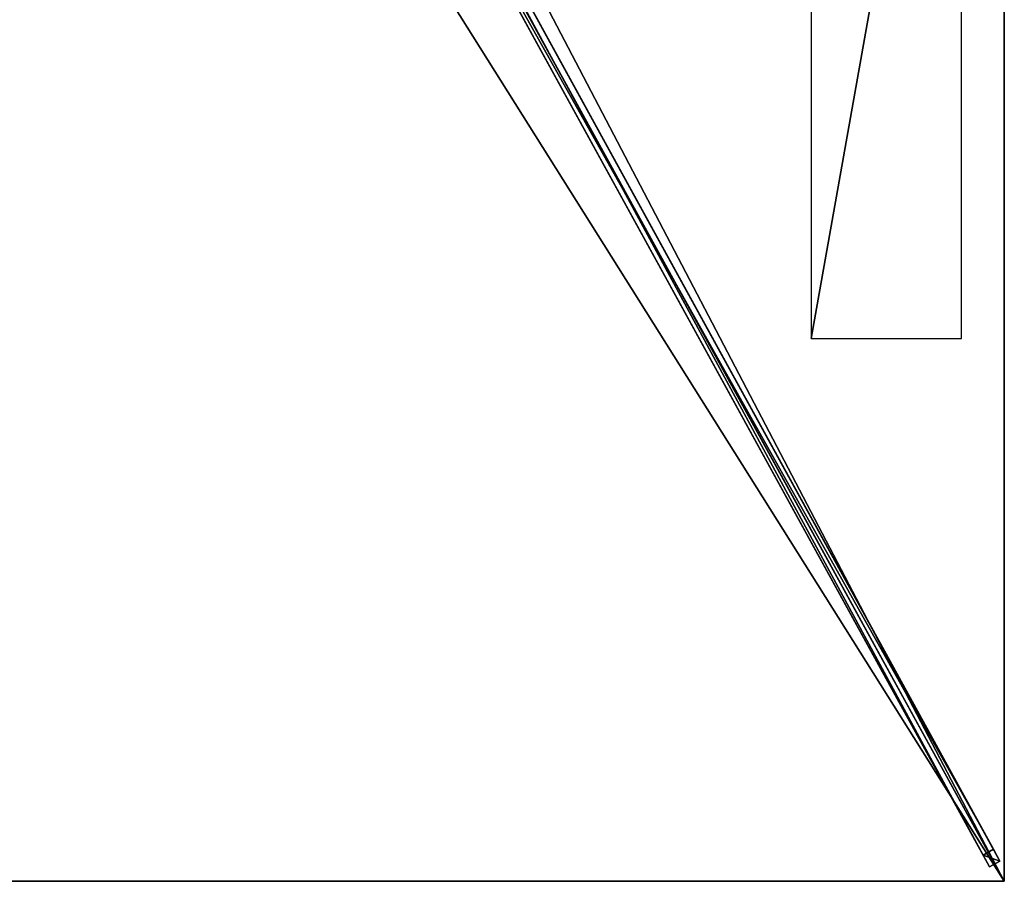
# Model space of a CAD drawing. Units: centimetres. Extents: x -250 to 100, y -175 to 175.
# Drawn here: x 1 to 100, y -175 to -88 of the extents above; entities that cross this region are included whole.
import ezdxf

# ---------------------------------------------------------------- set-up
doc = ezdxf.new("R2010")
doc.units = ezdxf.units.CM
doc.layers.get('0').update_dxf_attribs({"color": 144})

# ---------------------------------------------------------------- blocks, each defined once
blk = doc.blocks.new('Streben. May Parasols_ www.may-online.com')
for p, q in [((9.921, -9.851, 313.697), (98.917, -171.784, 237.162)), ((9.514, -11.603, 316.93), (98.51, -173.536, 240.396)), ((10.566, -11.025, 316.93), (99.562, -172.958, 240.396)), ((11.004, -13.067, 316.534), (77.751, -134.517, 259.134)), ((35.136, -58.222, 291.108), (97.865, -172.362, 237.162)), ((77.751, -134.517, 259.134), (100, -175, 240)), ((77.751, -134.517, 259.134), (81.181, -140.759, 256.183)), ((81.181, -140.759, 256.183), (100, -175, 240)), ((98.917, -171.784, 237.162), (97.865, -172.362, 237.162)), ((99.562, -172.958, 240.396), (98.917, -171.784, 237.162)), ((97.865, -172.362, 237.162), (98.51, -173.536, 240.396)), ((98.51, -173.536, 240.396), (99.562, -172.958, 240.396))]:
    blk.add_line(p, q)
mesh = blk.add_polyface()
corners = [(9.921, -9.851, 313.697), (35.129, -58.21, 291.114), (8.869, -10.429, 313.697), (35.136, -58.222, 291.108), (98.917, -171.784, 237.162), (97.865, -172.362, 237.162)]
mesh.append_faces([[corners[k] for k in face] for face in [(0, 1, 2), (3, 4, 5)]], dxfattribs={"vtx0": -1})
mesh.append_faces([[corners[k] for k in face] for face in [(1, 0, 3)]], dxfattribs={"vtx0": -1, "vtx1": -1})
mesh.append_faces([[corners[k] for k in face] for face in [(3, 0, 4)]], dxfattribs={"vtx0": -1, "vtx2": -1})
mesh = blk.add_polyface()
corners = [(98.917, -171.784, 237.162), (10.566, -11.025, 316.93), (99.562, -172.958, 240.396), (9.921, -9.851, 313.697)]
mesh.append_faces([[corners[k] for k in face] for face in [(0, 1, 2), (1, 0, 3)]], dxfattribs={"vtx0": -1})
mesh = blk.add_polyface()
corners = [(9.514, -11.603, 316.93), (97.865, -172.362, 237.162), (98.51, -173.536, 240.396), (35.136, -58.222, 291.108), (35.129, -58.21, 291.114), (8.869, -10.429, 313.697)]
mesh.append_faces([[corners[k] for k in face] for face in [(0, 1, 2), (4, 0, 5)]], dxfattribs={"vtx0": -1})
mesh.append_faces([[corners[k] for k in face] for face in [(1, 0, 3), (3, 0, 4)]], dxfattribs={"vtx0": -1, "vtx1": -1})
mesh = blk.add_polyface()
corners = [(98.51, -173.536, 240.396), (10.566, -11.025, 316.93), (9.514, -11.603, 316.93), (99.562, -172.958, 240.396)]
mesh.append_faces([[corners[k] for k in face] for face in [(0, 1, 2), (1, 0, 3)]], dxfattribs={"vtx0": -1})
mesh = blk.add_polyface()
corners = [(99.562, -172.958, 240.396), (97.865, -172.362, 237.162), (98.917, -171.784, 237.162), (98.51, -173.536, 240.396)]
mesh.append_faces([[corners[k] for k in face] for face in [(0, 1, 2), (1, 0, 3)]], dxfattribs={"vtx0": -1})
blk = doc.blocks.new('Membrane. May Parasols_ www.may-online.com')
for p, q in [((99.993, 0, 239.992), (99.993, -174.996, 239.992)), ((100, 0, 240), (100, -175, 240)), ((99.993, -175, 239.992), (8.479, -8.485, 318.692)), ((100, -174.996, 239.991), (8.485, -8.481, 318.691)), ((100, -175, 240), (8.485, -8.485, 318.7)), ((99.993, -174.996, 239.992), (-75, -174.996, 239.991)), ((100, -175, 240), (-75, -175, 240)), ((100, -174.996, 239.991), (99.993, -174.996, 239.992)), ((99.993, -174.996, 239.992), (99.993, -175, 239.992)), ((100, -175, 240), (99.993, -175, 239.992)), ((100, -175, 240), (100, -174.996, 239.991))]:
    blk.add_line(p, q)
mesh = blk.add_polyface()
corners = [(99.993, 0, 239.992), (8.479, -8.481, 318.692), (8.479, 0, 318.692), (8.479, -8.485, 318.692), (99.993, -175, 239.992), (99.993, -174.996, 239.992)]
mesh.append_faces([[corners[k] for k in face] for face in [(0, 1, 2), (4, 0, 5)]], dxfattribs={"vtx0": -1})
mesh.append_faces([[corners[k] for k in face] for face in [(1, 0, 3), (3, 0, 4)]], dxfattribs={"vtx0": -1, "vtx1": -1})
mesh = blk.add_polyface()
corners = [(100, -175, 240), (8.485, 0, 318.7), (8.485, -8.485, 318.7), (100, 0, 240)]
mesh.append_faces([[corners[k] for k in face] for face in [(0, 1, 2), (1, 0, 3)]], dxfattribs={"vtx0": -1})
mesh = blk.add_polyface()
corners = [(99.993, -174.996, 239.992), (100, -175, 240), (99.993, -175, 239.992), (100, 0, 240), (99.993, 0, 239.992)]
mesh.append_faces([[corners[k] for k in face] for face in [(0, 1, 2), (3, 0, 4)]], dxfattribs={"vtx0": -1})
mesh.append_faces([[corners[k] for k in face] for face in [(1, 0, 3)]], dxfattribs={"vtx0": -1, "vtx1": -1})
mesh = blk.add_polyface()
corners = [(-4.727, -8.481, 318.691), (99.993, -174.996, 239.992), (-75, -174.996, 239.991), (8.479, -8.481, 318.692), (8.485, -8.481, 318.691), (100, -174.996, 239.991)]
mesh.append_faces([[corners[k] for k in face] for face in [(0, 1, 2), (1, 4, 5)]], dxfattribs={"vtx0": -1})
mesh.append_faces([[corners[k] for k in face] for face in [(1, 0, 3), (1, 3, 4)]], dxfattribs={"vtx0": -1, "vtx2": -1})
mesh = blk.add_polyface()
corners = [(100, -175, 240), (-4.727, -8.485, 318.7), (-75, -175, 240), (8.485, -8.485, 318.7)]
mesh.append_faces([[corners[k] for k in face] for face in [(0, 1, 2), (1, 0, 3)]], dxfattribs={"vtx0": -1})
mesh = blk.add_polyface()
corners = [(8.485, -8.485, 318.7), (99.993, -175, 239.992), (100, -175, 240), (8.479, -8.485, 318.692)]
mesh.append_faces([[corners[k] for k in face] for face in [(0, 1, 2), (1, 0, 3)]], dxfattribs={"vtx0": -1})
mesh = blk.add_polyface()
corners = [(100, -174.996, 239.991), (8.485, -8.485, 318.7), (100, -175, 240), (8.485, -8.481, 318.691)]
mesh.append_faces([[corners[k] for k in face] for face in [(0, 1, 2), (1, 0, 3)]], dxfattribs={"vtx0": -1})
mesh = blk.add_polyface()
corners = [(100, -175, 240), (99.993, -174.996, 239.992), (100, -174.996, 239.991), (-75, -175, 240), (-75, -174.996, 239.991)]
mesh.append_faces([[corners[k] for k in face] for face in [(0, 1, 2), (1, 3, 4)]], dxfattribs={"vtx0": -1})
mesh.append_faces([[corners[k] for k in face] for face in [(3, 1, 0)]], dxfattribs={"vtx0": -1, "vtx1": -1})
blk = doc.blocks.new('Logo. May Parasols_ www.may-online.com')
for p, q in [((80.574, -35.409, 256.97), (80.574, -120.409, 256.97)), ((95.679, -35.409, 243.98), (80.574, -35.409, 256.97)), ((95.679, -120.409, 243.98), (95.679, -35.409, 243.98)), ((80.574, -120.409, 256.97), (95.679, -120.409, 243.98))]:
    blk.add_line(p, q)
at = {"color": 28}
mesh = blk.add_polyface(dxfattribs=at)
corners = [(80.574, -120.409, 256.97), (95.679, -35.409, 243.98), (80.574, -35.409, 256.97), (95.679, -120.409, 243.98)]
mesh.append_faces([[corners[k] for k in face] for face in [(0, 1, 2), (1, 0, 3)]], dxfattribs={"vtx0": -1, "color": 28})
blk = doc.blocks.new('Gruppe32#1')
for p, q in [((100, 0, 240), (100, -175, 240)), ((99.99, 0, 240), (99.99, -175, 240)), ((99.99, -7.5, 212), (99.99, -167.5, 212)), ((100, -7.5, 212), (100, -167.5, 212)), ((100, -167.5, 212), (99.99, -167.5, 212)), ((100, -169.413, 212.381), (99.99, -169.413, 212.381)), ((100, -171.036, 213.464), (99.99, -171.036, 213.464)), ((100, -172.119, 215.087), (99.99, -172.119, 215.087)), ((99.99, -172.5, 228.1), (99.99, -172.5, 217)), ((100, -172.5, 228.1), (99.99, -172.5, 228.1)), ((100, -172.5, 217), (99.99, -172.5, 217)), ((100, -172.69, 229.057), (99.99, -172.69, 229.057)), ((100, -173.232, 229.868), (99.99, -173.232, 229.868)), ((100, -172.5, 228.1), (100, -172.5, 217)), ((100, -174.043, 230.41), (99.99, -174.043, 230.41)), ((99.99, -175, 240), (99.99, -175, 230.6)), ((100, -175, 240), (99.99, -175, 240)), ((100, -175, 230.6), (99.99, -175, 230.6)), ((100, -175, 240), (100, -175, 230.6))]:
    blk.add_line(p, q)
at = {"extrusion": (1, 0, 0)}
for centre in [(-167.5, 217, 99.99), (-167.5, 217, 100)]:
    blk.add_arc(centre, 5, 180, 270, dxfattribs=at)
at = {"extrusion": (-1, 0, 0)}
for centre in [(175, 228.1, -99.99), (175, 228.1, -100)]:
    blk.add_arc(centre, 2.5, 90, 180, dxfattribs=at)
mesh = blk.add_polyface()
corners = [(100, -175, 240), (99.99, 0, 240), (99.99, -175, 240), (100, 0, 240)]
mesh.append_faces([[corners[k] for k in face] for face in [(0, 1, 2), (1, 0, 3)]], dxfattribs={"vtx0": -1})
mesh = blk.add_polyface()
corners = [(100, -172.119, 215.087), (100, -172.5, 228.1), (100, -172.5, 217), (100, -174.043, 230.41), (100, -175, 240), (100, -175, 230.6), (100, 0, 240), (100, -173.232, 229.868), (100, -172.69, 229.057), (100, -171.036, 213.464), (100, -169.413, 212.381), (100, -167.5, 212), (100, -7.5, 212), (100, -2.31, 229.057), (100, -2.5, 228.1), (100, -5.587, 212.381), (100, -3.964, 213.464), (100, -2.881, 215.087), (100, -2.5, 217), (100, -1.768, 229.868), (100, -0.957, 230.41), (100, 0, 230.6)]
mesh.append_faces([[corners[k] for k in face] for face in [(0, 1, 2), (3, 4, 5), (14, 17, 18), (6, 20, 21)]], dxfattribs={"vtx0": -1})
mesh.append_faces([[corners[k] for k in face] for face in [(4, 3, 6), (13, 12, 14)]], dxfattribs={"vtx0": -1, "vtx1": -1})
mesh.append_faces([[corners[k] for k in face] for face in [(6, 1, 0), (6, 12, 13)]], dxfattribs={"vtx0": -1, "vtx1": -1, "vtx2": -1})
mesh.append_faces([[corners[k] for k in face] for face in [(6, 3, 7), (6, 7, 8), (6, 8, 1), (6, 0, 9), (6, 9, 10), (6, 10, 11), (6, 11, 12), (14, 12, 15), (14, 15, 16), (14, 16, 17), (6, 13, 19), (6, 19, 20)]], dxfattribs={"vtx0": -1, "vtx2": -1})
mesh = blk.add_polyface()
corners = [(99.99, 0, 240), (99.99, -175, 230.6), (99.99, -175, 240), (99.99, -174.043, 230.41), (99.99, -173.232, 229.868), (99.99, -172.69, 229.057), (99.99, -172.5, 228.1), (99.99, -172.5, 217), (99.99, -172.119, 215.087), (99.99, -171.036, 213.464), (99.99, -169.413, 212.381), (99.99, -167.5, 212), (99.99, -7.5, 212), (99.99, -2.31, 229.057), (99.99, -2.5, 228.1), (99.99, -5.587, 212.381), (99.99, -3.964, 213.464), (99.99, -2.881, 215.087), (99.99, -1.768, 229.868), (99.99, -0.957, 230.41), (99.99, 0, 230.6), (99.99, -2.5, 217)]
mesh.append_faces([[corners[k] for k in face] for face in [(0, 1, 2), (19, 0, 20)]], dxfattribs={"vtx0": -1})
mesh.append_faces([[corners[k] for k in face] for face in [(1, 0, 3), (3, 0, 4), (4, 0, 5), (5, 0, 6), (6, 0, 7), (7, 0, 8), (8, 0, 9), (9, 0, 10), (10, 0, 11), (11, 0, 12), (12, 14, 15), (15, 14, 16), (16, 14, 17), (13, 0, 18), (18, 0, 19)]], dxfattribs={"vtx0": -1, "vtx1": -1})
mesh.append_faces([[corners[k] for k in face] for face in [(12, 0, 13)]], dxfattribs={"vtx0": -1, "vtx1": -1, "vtx2": -1})
mesh.append_faces([[corners[k] for k in face] for face in [(12, 13, 14)]], dxfattribs={"vtx0": -1, "vtx2": -1})
mesh.append_faces([[corners[k] for k in face] for face in [(21, 17, 14)]], dxfattribs={"vtx1": -1})
mesh = blk.add_polyface()
corners = [(100, -7.5, 212), (99.99, -167.5, 212), (99.99, -7.5, 212), (100, -167.5, 212)]
mesh.append_faces([[corners[k] for k in face] for face in [(0, 1, 2), (1, 0, 3)]], dxfattribs={"vtx0": -1})
mesh = blk.add_polyface()
corners = [(100, -167.5, 212), (99.99, -169.413, 212.381), (99.99, -167.5, 212), (100, -169.413, 212.381)]
mesh.append_faces([[corners[k] for k in face] for face in [(0, 1, 2), (1, 0, 3)]], dxfattribs={"vtx0": -1})
mesh = blk.add_polyface()
corners = [(100, -169.413, 212.381), (99.99, -171.036, 213.464), (99.99, -169.413, 212.381), (100, -171.036, 213.464)]
mesh.append_faces([[corners[k] for k in face] for face in [(0, 1, 2), (1, 0, 3)]], dxfattribs={"vtx0": -1})
mesh = blk.add_polyface()
corners = [(100, -172.119, 215.087), (99.99, -171.036, 213.464), (100, -171.036, 213.464), (99.99, -172.119, 215.087)]
mesh.append_faces([[corners[k] for k in face] for face in [(0, 1, 2), (1, 0, 3)]], dxfattribs={"vtx0": -1})
mesh = blk.add_polyface()
corners = [(100, -172.5, 217), (99.99, -172.119, 215.087), (100, -172.119, 215.087), (99.99, -172.5, 217)]
mesh.append_faces([[corners[k] for k in face] for face in [(0, 1, 2), (1, 0, 3)]], dxfattribs={"vtx0": -1})
mesh = blk.add_polyface()
corners = [(100, -172.69, 229.057), (99.99, -172.5, 228.1), (100, -172.5, 228.1), (99.99, -172.69, 229.057)]
mesh.append_faces([[corners[k] for k in face] for face in [(0, 1, 2), (1, 0, 3)]], dxfattribs={"vtx0": -1})
mesh = blk.add_polyface()
corners = [(100, -172.5, 228.1), (99.99, -172.5, 217), (100, -172.5, 217), (99.99, -172.5, 228.1)]
mesh.append_faces([[corners[k] for k in face] for face in [(0, 1, 2), (1, 0, 3)]], dxfattribs={"vtx0": -1})
mesh = blk.add_polyface()
corners = [(100, -173.232, 229.868), (99.99, -172.69, 229.057), (100, -172.69, 229.057), (99.99, -173.232, 229.868)]
mesh.append_faces([[corners[k] for k in face] for face in [(0, 1, 2), (1, 0, 3)]], dxfattribs={"vtx0": -1})
mesh = blk.add_polyface()
corners = [(100, -173.232, 229.868), (99.99, -174.043, 230.41), (99.99, -173.232, 229.868), (100, -174.043, 230.41)]
mesh.append_faces([[corners[k] for k in face] for face in [(0, 1, 2), (1, 0, 3)]], dxfattribs={"vtx0": -1})
mesh = blk.add_polyface()
corners = [(100, -174.043, 230.41), (99.99, -175, 230.6), (99.99, -174.043, 230.41), (100, -175, 230.6)]
mesh.append_faces([[corners[k] for k in face] for face in [(0, 1, 2), (1, 0, 3)]], dxfattribs={"vtx0": -1})
mesh = blk.add_polyface()
corners = [(100, -175, 240), (99.99, -175, 230.6), (100, -175, 230.6), (99.99, -175, 240)]
mesh.append_faces([[corners[k] for k in face] for face in [(0, 1, 2), (1, 0, 3)]], dxfattribs={"vtx0": -1})
blk = doc.blocks.new('Gruppe35#1')
for p, q in [((100, -174.99, 240), (-75, -174.99, 240)), ((100, -175, 240), (-75, -175, 240)), ((92.5, -174.99, 212), (-67.5, -174.99, 212)), ((92.5, -175, 212), (-67.5, -175, 212)), ((92.5, -175, 212), (92.5, -174.99, 212)), ((94.413, -175, 212.381), (94.413, -174.99, 212.381)), ((96.036, -175, 213.464), (96.036, -174.99, 213.464)), ((97.119, -175, 215.087), (97.119, -174.99, 215.087)), ((97.5, -174.99, 228.1), (97.5, -174.99, 217)), ((97.5, -175, 217), (97.5, -174.99, 217)), ((97.5, -175, 228.1), (97.5, -174.99, 228.1)), ((97.5, -175, 228.1), (97.5, -175, 217)), ((97.69, -175, 229.057), (97.69, -174.99, 229.057)), ((98.232, -175, 229.868), (98.232, -174.99, 229.868)), ((99.043, -175, 230.41), (99.043, -174.99, 230.41)), ((100, -174.99, 240), (100, -174.99, 230.6)), ((100, -175, 240), (100, -174.99, 240)), ((100, -175, 230.6), (100, -174.99, 230.6)), ((100, -175, 240), (100, -175, 230.6))]:
    blk.add_line(p, q)
at = {"extrusion": (0, 1, 0)}
for centre in [(-92.5, 217, -174.99), (-92.5, 217, -175)]:
    blk.add_arc(centre, 5, 180, 270, dxfattribs=at)
at = {"extrusion": (0, -1, 0)}
for centre in [(100, 228.1, 174.99), (100, 228.1, 175)]:
    blk.add_arc(centre, 2.5, 90, 180, dxfattribs=at)
mesh = blk.add_polyface()
corners = [(-69.413, -174.99, 212.381), (92.5, -174.99, 212), (-67.5, -174.99, 212), (94.413, -174.99, 212.381), (-71.036, -174.99, 213.464), (96.036, -174.99, 213.464), (-72.119, -174.99, 215.087), (97.119, -174.99, 215.087), (-72.5, -174.99, 217), (97.5, -174.99, 217), (-72.5, -174.99, 228.1), (97.5, -174.99, 228.1), (-72.69, -174.99, 229.057), (97.69, -174.99, 229.057), (-73.232, -174.99, 229.868), (98.232, -174.99, 229.868), (-74.043, -174.99, 230.41), (99.043, -174.99, 230.41), (-75, -174.99, 230.6), (100, -174.99, 230.6), (-75, -174.99, 240), (100, -174.99, 240)]
mesh.append_faces([[corners[k] for k in face] for face in [(0, 1, 2), (19, 20, 21)]], dxfattribs={"vtx0": -1})
mesh.append_faces([[corners[k] for k in face] for face in [(1, 0, 3), (3, 4, 5), (5, 6, 7), (7, 8, 9), (9, 10, 11), (11, 12, 13), (13, 14, 15), (15, 16, 17), (17, 18, 19)]], dxfattribs={"vtx0": -1, "vtx1": -1})
mesh.append_faces([[corners[k] for k in face] for face in [(3, 0, 4), (5, 4, 6), (7, 6, 8), (9, 8, 10), (11, 10, 12), (13, 12, 14), (15, 14, 16), (17, 16, 18), (19, 18, 20)]], dxfattribs={"vtx0": -1, "vtx2": -1})
mesh = blk.add_polyface()
corners = [(100, -175, 240), (-75, -174.99, 240), (-75, -175, 240), (100, -174.99, 240)]
mesh.append_faces([[corners[k] for k in face] for face in [(0, 1, 2), (1, 0, 3)]], dxfattribs={"vtx0": -1})
mesh = blk.add_polyface()
corners = [(94.413, -175, 212.381), (-67.5, -175, 212), (92.5, -175, 212), (-69.413, -175, 212.381), (96.036, -175, 213.464), (-71.036, -175, 213.464), (97.119, -175, 215.087), (-72.119, -175, 215.087), (97.5, -175, 217), (-72.5, -175, 217), (97.5, -175, 228.1), (-72.5, -175, 228.1), (97.69, -175, 229.057), (-72.69, -175, 229.057), (98.232, -175, 229.868), (-73.232, -175, 229.868), (99.043, -175, 230.41), (-74.043, -175, 230.41), (100, -175, 230.6), (-75, -175, 230.6), (100, -175, 240), (-75, -175, 240)]
mesh.append_faces([[corners[k] for k in face] for face in [(0, 1, 2), (19, 20, 21)]], dxfattribs={"vtx0": -1})
mesh.append_faces([[corners[k] for k in face] for face in [(1, 0, 3), (3, 4, 5), (5, 6, 7), (7, 8, 9), (9, 10, 11), (11, 12, 13), (13, 14, 15), (15, 16, 17), (17, 18, 19)]], dxfattribs={"vtx0": -1, "vtx1": -1})
mesh.append_faces([[corners[k] for k in face] for face in [(3, 0, 4), (5, 4, 6), (7, 6, 8), (9, 8, 10), (11, 10, 12), (13, 12, 14), (15, 14, 16), (17, 16, 18), (19, 18, 20)]], dxfattribs={"vtx0": -1, "vtx2": -1})
mesh = blk.add_polyface()
corners = [(92.5, -174.99, 212), (-67.5, -175, 212), (-67.5, -174.99, 212), (92.5, -175, 212)]
mesh.append_faces([[corners[k] for k in face] for face in [(0, 1, 2), (1, 0, 3)]], dxfattribs={"vtx0": -1})
mesh = blk.add_polyface()
corners = [(94.413, -174.99, 212.381), (92.5, -175, 212), (92.5, -174.99, 212), (94.413, -175, 212.381)]
mesh.append_faces([[corners[k] for k in face] for face in [(0, 1, 2), (1, 0, 3)]], dxfattribs={"vtx0": -1})
mesh = blk.add_polyface()
corners = [(96.036, -174.99, 213.464), (94.413, -175, 212.381), (94.413, -174.99, 212.381), (96.036, -175, 213.464)]
mesh.append_faces([[corners[k] for k in face] for face in [(0, 1, 2), (1, 0, 3)]], dxfattribs={"vtx0": -1})
mesh = blk.add_polyface()
corners = [(96.036, -174.99, 213.464), (97.119, -175, 215.087), (96.036, -175, 213.464), (97.119, -174.99, 215.087)]
mesh.append_faces([[corners[k] for k in face] for face in [(0, 1, 2), (1, 0, 3)]], dxfattribs={"vtx0": -1})
mesh = blk.add_polyface()
corners = [(97.119, -174.99, 215.087), (97.5, -175, 217), (97.119, -175, 215.087), (97.5, -174.99, 217)]
mesh.append_faces([[corners[k] for k in face] for face in [(0, 1, 2), (1, 0, 3)]], dxfattribs={"vtx0": -1})
mesh = blk.add_polyface()
corners = [(97.5, -174.99, 217), (97.5, -175, 228.1), (97.5, -175, 217), (97.5, -174.99, 228.1)]
mesh.append_faces([[corners[k] for k in face] for face in [(0, 1, 2), (1, 0, 3)]], dxfattribs={"vtx0": -1})
mesh = blk.add_polyface()
corners = [(97.5, -174.99, 228.1), (97.69, -175, 229.057), (97.5, -175, 228.1), (97.69, -174.99, 229.057)]
mesh.append_faces([[corners[k] for k in face] for face in [(0, 1, 2), (1, 0, 3)]], dxfattribs={"vtx0": -1})
mesh = blk.add_polyface()
corners = [(97.69, -174.99, 229.057), (98.232, -175, 229.868), (97.69, -175, 229.057), (98.232, -174.99, 229.868)]
mesh.append_faces([[corners[k] for k in face] for face in [(0, 1, 2), (1, 0, 3)]], dxfattribs={"vtx0": -1})
mesh = blk.add_polyface()
corners = [(99.043, -174.99, 230.41), (98.232, -175, 229.868), (98.232, -174.99, 229.868), (99.043, -175, 230.41)]
mesh.append_faces([[corners[k] for k in face] for face in [(0, 1, 2), (1, 0, 3)]], dxfattribs={"vtx0": -1})
mesh = blk.add_polyface()
corners = [(100, -174.99, 230.6), (99.043, -175, 230.41), (99.043, -174.99, 230.41), (100, -175, 230.6)]
mesh.append_faces([[corners[k] for k in face] for face in [(0, 1, 2), (1, 0, 3)]], dxfattribs={"vtx0": -1})
mesh = blk.add_polyface()
corners = [(100, -174.99, 230.6), (100, -175, 240), (100, -175, 230.6), (100, -174.99, 240)]
mesh.append_faces([[corners[k] for k in face] for face in [(0, 1, 2), (1, 0, 3)]], dxfattribs={"vtx0": -1})
blk = doc.blocks.new('Volant. May Parasols_ www.may-online.com')
for name in ['Gruppe32#1', 'Gruppe35#1']:
    blk.add_blockref(name, (0, 0))
blk = doc.blocks.new('SCHATTELLO_eccentric_SE35351710')
at = {"color": 7}
for name in ['Volant. May Parasols_ www.may-online.com', 'Streben. May Parasols_ www.may-online.com', 'Membrane. May Parasols_ www.may-online.com']:
    blk.add_blockref(name, (0, 0), dxfattribs=at)
blk.add_blockref('Logo. May Parasols_ www.may-online.com', (0, 0))

msp = doc.modelspace()

# ---------------------------------------------------------------- block references
msp.add_blockref('SCHATTELLO_eccentric_SE35351710', (0, 0))

doc.saveas('drawing.dxf')
